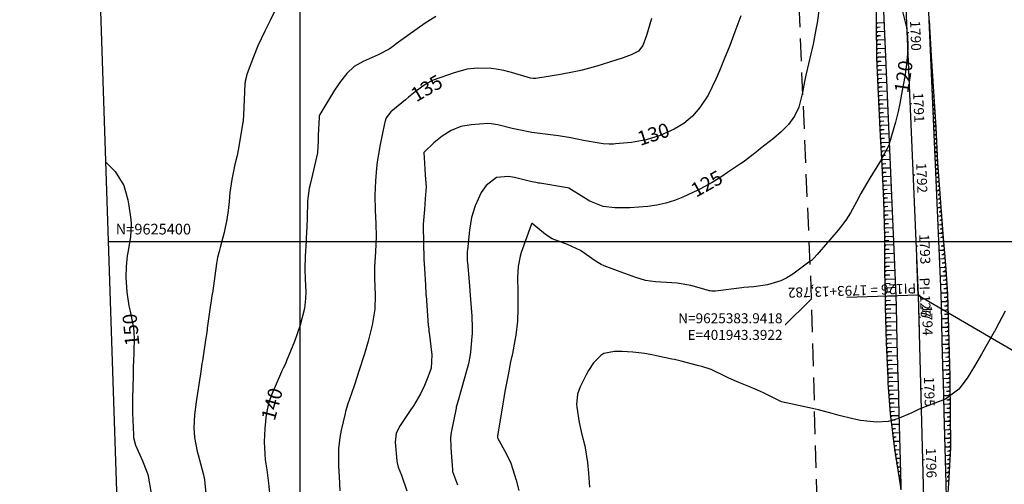
# Model space of a CAD drawing. Units: inches. Extents: x 401000 to 416172, y 9622021 to 9626765.
# Drawn here: x 401721 to 401998, y 9625332 to 9625462 of the extents above; entities that cross this region are included whole.
import ezdxf
from ezdxf.enums import TextEntityAlignment as Align

# ---------------------------------------------------------------- set-up
doc = ezdxf.new("R2010")
doc.units = ezdxf.units.IN
doc.header["$MEASUREMENT"] = 0
doc.linetypes.add('CONTINUO', pattern=[0])
doc.linetypes.add('HIDDEN', pattern=[9.525, 6.35, -3.175])
for name, color, linetype in [('0_MALHA', 7, 'Continuous'), ('0_TEXTO_ELEMENT_NOVO', 2, 'Continuous'), ('Coordenadas_Faixa', 2, 'Continuous'), ('CORTE', 44, 'Continuous'), ('Cotas', 7, 'Continuous'), ('Curvas Mestras', 32, 'Continuous'), ('EIXO_PISTA', 14, 'Continuous'), ('FAIXA DE DOMINIO LADO DIREITO', 240, 'Continuous'), ('FOTOS', 253, 'Continuous'), ('LATERAL _PISTA', 7, 'Continuous'), ('malha-lin', 8, 'Continuous'), ('malha-txt', 2, 'Continuous'), ('TALUDES', 44, 'Continuous'), ('TG', 7, 'CONTINUO')]:
    doc.layers.add(name, color=color, linetype=linetype)
doc.styles.add('L50', font='ROMANS.SHX', dxfattribs={"height": 0.00125})
doc.styles.add('SIMPLEX', font='simplex', dxfattribs={"height": 0.2})
doc.styles.get("Standard").update_dxf_attribs({"font": 'txt.shx', "height": 2.8})
doc.styles.add('Style-STANDARD', font='STANDARD.shx')
doc.dimstyles.get("Standard").update_dxf_attribs({"dimtxt": 0.18, "dimasz": 0.18, "dimexe": 0.18, "dimexo": 0.0625, "dimgap": 0.09, "dimtad": 0, "dimtih": 1, "dimtoh": 1, "dimdec": 4, "dimzin": 0, "dimdsep": 46, "dimtxsty": 'Standard', "dimcen": 0.09, "dimadec": 0, "dimazin": 0, "dimtfac": 1, "dimtdec": 4, "dimtofl": 0, "dimtmove": 0, "dimatfit": 3, "dimfxl": 0, "dimtolj": 1, "dimtzin": 0, "dimarcsym": 0})
picture_1 = doc.add_image_def('image2.jpg', size_in_pixel=(3334, 3334))

msp = doc.modelspace()

# ---------------------------------------------------------------- linework, layer by layer
at = {"layer": '0_MALHA'}
msp.add_lwpolyline([(402171.1, 9625712.48), (402223.01, 9624153.35), (401788.25, 9624138.87), (401736.34, 9625698.01)], close=True, dxfattribs=at)
at = {"layer": 'CORTE', "linetype": 'CONTINUO', "flags": 128}
for points in [[(401962.24, 9625497.38), (401962.02, 9625491.52), (401961.76, 9625481.5), (401961.56, 9625471.48), (401961.58, 9625461.47), (401961.71, 9625451.47), (401962.09, 9625441.47), (401962.6, 9625431.49), (401963.12, 9625421.5), (401963.67, 9625411.51), (401963.88, 9625401.51), (401963.95, 9625392.72), (401963.95, 9625391.51), (401964.07, 9625384.66), (401964.12, 9625381.66), (401964.39, 9625371.67), (401964.8, 9625361.67), (401964.86, 9625360.26), (401965.53, 9625351.69), (401966.67, 9625341.71), (401968.27, 9625331.75), (401968.5, 9625330.35)], [(401976.38, 9625462.3), (401976.41, 9625462.11), (401977.01, 9625452.12), (401977.65, 9625442.14), (401978.28, 9625432.16), (401978.76, 9625422.17), (401979.56, 9625412.2), (401980.31, 9625402.22), (401981.01, 9625393.45), (401981.09, 9625392.24), (401981.54, 9625385.26), (401981.67, 9625382.12), (401981.96, 9625372.13), (401982.23, 9625362.13), (401982.27, 9625360.71), (401982.35, 9625352.13), (401982.41, 9625342.13), (401981.9, 9625332.11), (401981.28, 9625324.21)]]:
    msp.add_lwpolyline(points, dxfattribs=at)
at = {"layer": 'Curvas Mestras', "flags": 128}
for points, elevation in [([(401793.01, 9625465.01), (401791.56, 9625462.05), (401790.1, 9625459.1), (401788.16, 9625454.97), (401786.9, 9625451.83), (401785.16, 9625447.16), (401784.58, 9625445), (401784.53, 9625444.64), (401784.51, 9625444.4), (401784.51, 9625444.28), (401784.13, 9625435.49), (401784.02, 9625434.03), (401783.98, 9625433.79), (401783.95, 9625433.55), (401782.8, 9625426.7), (401782.29, 9625424.17), (401781.69, 9625421.66), (401780.79, 9625417.45), (401780.24, 9625413.75), (401780.05, 9625411.25), (401779.81, 9625408.76), (401779.45, 9625406.25), (401778.65, 9625402.56), (401777.53, 9625398.34), (401777.24, 9625397.23), (401776.86, 9625395.56), (401776.57, 9625393.87), (401775.37, 9625385.52), (401775.34, 9625385.35), (401775.15, 9625384.08), (401774.94, 9625382.7), (401774.87, 9625382.23), (401773.96, 9625375.66), (401773.91, 9625375.33), (401773.62, 9625373.34), (401773.57, 9625373.01), (401772.57, 9625366.56), (401772.45, 9625365.78), (401772.1, 9625363.43), (401771.74, 9625361.08), (401771.16, 9625357.41), (401770.79, 9625355), (401770.34, 9625351.37), (401770.21, 9625347.72), (401770.36, 9625345.01), (401771.11, 9625341.08), (401771.36, 9625340.11), (401772.54, 9625335.91), (401772.88, 9625334.54), (401773.13, 9625333.15), (401773.25, 9625332.22), (401773.96, 9625325.45)], 145), ([(401945.57, 9625465.42), (401944.99, 9625461.38), (401944.66, 9625459.57), (401943.88, 9625455.39), (401943.54, 9625453.84), (401943.36, 9625453.07), (401943.27, 9625452.69), (401941.9, 9625447.08), (401941.44, 9625444.99), (401940.89, 9625441.83), (401939.85, 9625437.78), (401938.7, 9625435.17), (401937, 9625432.88), (401934.93, 9625430.84), (401932.73, 9625428.95), (401929.16, 9625426.11), (401928.47, 9625425.55), (401927.08, 9625424.45), (401924.26, 9625422.31), (401923.53, 9625421.8), (401919.9, 9625419.37), (401918.29, 9625418.32), (401915.56, 9625416.63), (401913.3, 9625415.33), (401912.14, 9625414.73), (401911.55, 9625414.45), (401907.31, 9625412.48), (401904.96, 9625411.51), (401902.54, 9625410.75), (401900.07, 9625410.2), (401897.55, 9625409.86), (401895, 9625409.67), (401892.45, 9625409.52), (401888.29, 9625409.48), (401885.04, 9625409.84), (401881.29, 9625411.33), (401879.53, 9625412.34), (401875.32, 9625415), (401875.03, 9625415.14), (401867.25, 9625416.38), (401866.87, 9625416.44), (401866.12, 9625416.57), (401864.63, 9625416.88), (401860.1, 9625418.01), (401858.42, 9625418.3), (401855.11, 9625418), (401852.22, 9625415.76), (401850.78, 9625413.79), (401849.12, 9625410.06), (401848.06, 9625406.72), (401847.5, 9625403.25), (401846.92, 9625397.73), (401846.88, 9625397.27), (401846.84, 9625396.37), (401846.89, 9625394.55), (401846.92, 9625394.09), (401847.39, 9625388.75), (401847.5, 9625387.5), (401847.73, 9625385), (401847.82, 9625383.75), (401848.16, 9625379.02), (401848.26, 9625375.81), (401848.21, 9625374.2), (401848.15, 9625373.4), (401847.74, 9625368.95), (401847.67, 9625368.29), (401847.18, 9625365.66), (401846.85, 9625364.35), (401846.68, 9625363.71), (401845.37, 9625359), (401844.11, 9625354.71), (401843.78, 9625353.53), (401843.72, 9625353.24), (401842.36, 9625346.37), (401842.17, 9625344.99), (401842.22, 9625342.2), (401842.32, 9625340.81), (401842.73, 9625335.93), (401842.78, 9625335.47), (401844.09, 9625331.71)], 125), ([(401968.9, 9625464.99), (401970.06, 9625460.15), (401970.34, 9625457.69), (401970.45, 9625455), (401970.39, 9625452.62), (401970.03, 9625449.07), (401969.59, 9625446.31), (401968.88, 9625442.39), (401968.18, 9625438.8), (401967.72, 9625436.52), (401967.19, 9625434.26), (401966.98, 9625433.51), (401965.24, 9625427.41), (401965.11, 9625427), (401962.82, 9625422.64), (401962.52, 9625422.16), (401959.82, 9625417.84), (401958.95, 9625416.41), (401957.3, 9625413.5), (401956.09, 9625411.17), (401954.35, 9625408.04), (401953.08, 9625406.03), (401950.91, 9625403.19), (401945.6, 9625397.04), (401944.99, 9625396.35), (401944.06, 9625395.35), (401943.39, 9625394.74), (401943.03, 9625394.46), (401938.15, 9625390.84), (401936.52, 9625389.81), (401934.82, 9625388.94), (401931.13, 9625387.88), (401927.25, 9625387.29), (401924.44, 9625387.08), (401923.88, 9625387.01), (401916.52, 9625386.08), (401916.27, 9625386.06), (401915.51, 9625386.08), (401915, 9625386.16), (401914.75, 9625386.22), (401914.51, 9625386.28), (401909.58, 9625387.67), (401905.77, 9625388.32), (401904.22, 9625388.44), (401899.68, 9625388.7), (401896.86, 9625389.12), (401894.12, 9625389.88), (401890.04, 9625391.41), (401889.05, 9625391.79), (401885.29, 9625393.23), (401884.44, 9625393.6), (401883.05, 9625394.44), (401881.82, 9625395.28), (401878.61, 9625397.48), (401874.98, 9625399.19), (401870.68, 9625400.77), (401868.78, 9625402.03), (401865.04, 9625405.04), (401865, 9625405.04), (401864.92, 9625405), (401864.78, 9625404.72), (401862.02, 9625396.91), (401861.72, 9625395.95), (401861.16, 9625392.98), (401861, 9625389.95), (401861.05, 9625385.97), (401861.09, 9625381.12), (401860.92, 9625377.65), (401860.49, 9625373.7), (401860.24, 9625372.2), (401859.52, 9625368.59), (401859.02, 9625366.2), (401858.31, 9625362.59), (401857.45, 9625357.92), (401857.14, 9625356.17), (401856.84, 9625354.41), (401856.74, 9625353.83), (401855.32, 9625345.44), (401855.31, 9625345.37), (401855.34, 9625345), (401855.37, 9625344.94), (401855.4, 9625344.87), (401857.8, 9625340.52), (401859.09, 9625337.82), (401860.61, 9625333.05), (401861.3, 9625330.1)], 120), ([(401838.08, 9625463.2), (401835.05, 9625461.33), (401832.13, 9625459.29), (401826.97, 9625455.48), (401826.31, 9625455), (401824.98, 9625454.06), (401821.89, 9625452.47), (401817.66, 9625450.58), (401815.19, 9625449.14), (401813.09, 9625447.2), (401811.28, 9625444.92), (401810.46, 9625443.73), (401809.68, 9625442.5), (401805.56, 9625435.64), (401805.37, 9625435.22), (401805.31, 9625434.88), (401805.07, 9625429.9), (401805.01, 9625428.27), (401804.91, 9625425.03), (401804.9, 9625424.92), (401802.86, 9625416.43), (401802.55, 9625414.99), (401802.21, 9625412.81), (401802.08, 9625411.35), (401801.94, 9625406.61), (401801.86, 9625404.19), (401801.71, 9625400.97), (401801.66, 9625400.17), (401801.36, 9625395.92), (401801.31, 9625392.24), (401801.4, 9625389.47), (401801.55, 9625385.94), (401801.5, 9625384.06), (401801.18, 9625381.26), (401799.99, 9625376.57), (401798.4, 9625372), (401796.18, 9625366.48), (401796.08, 9625366.23), (401795.86, 9625365.73), (401795.26, 9625364.5), (401794.89, 9625363.74), (401794.78, 9625363.48), (401792.06, 9625357.19), (401791.24, 9625354.96), (401790.51, 9625351.47), (401790.07, 9625347.5), (401789.92, 9625343.75), (401790.21, 9625338.76), (401790.62, 9625335.93), (401791.12, 9625332.19), (401791.39, 9625329.37)], 140), ([(401898.51, 9625462.67), (401897.16, 9625457.86), (401896.1, 9625455.03), (401894.92, 9625453.5), (401892.83, 9625452.45), (401890.61, 9625451.61), (401886.77, 9625450.33), (401883.19, 9625449.25), (401879.14, 9625448.14), (401877.77, 9625447.8), (401875, 9625447.27), (401874.3, 9625447.15), (401873.61, 9625447.03), (401866.14, 9625445.82), (401865.38, 9625445.79), (401864.63, 9625445.92), (401859.25, 9625447.45), (401858.55, 9625447.64), (401857.13, 9625448.01), (401854.99, 9625448.45), (401853.54, 9625448.58), (401849.74, 9625448.7), (401846.89, 9625448.4), (401843.19, 9625447.38), (401837.32, 9625445.29), (401836.53, 9625444.97), (401835.02, 9625444.13), (401832.24, 9625442.02), (401830.43, 9625440.56), (401829.54, 9625439.82), (401825.48, 9625436.41), (401824.14, 9625434.7), (401823.75, 9625433.5), (401823.68, 9625433.19), (401822.37, 9625426.75), (401822.04, 9625425), (401821.62, 9625422.36), (401821.42, 9625420.59), (401821.13, 9625417.04), (401820.94, 9625412.95), (401821.03, 9625408.87), (401821.24, 9625405), (401821.34, 9625401.39), (401821.1, 9625397.12), (401820.86, 9625392.88), (401820.84, 9625389.7), (401821.07, 9625385), (401820.98, 9625381.07), (401820.22, 9625376.52), (401819.09, 9625372.05), (401818.02, 9625368.52), (401817.58, 9625367.11), (401816.9, 9625365), (401816.45, 9625363.59), (401815.32, 9625360.08), (401814.28, 9625357.03), (401813.39, 9625354.46), (401812.72, 9625352.28), (401812.58, 9625351.73), (401811.49, 9625347.09), (401811.09, 9625344.99), (401810.8, 9625341.78), (401810.8, 9625336.97), (401810.9, 9625334.01), (401811.13, 9625330.07)], 135), ([(401923.6, 9625463.42), (401921.96, 9625458.9), (401920.49, 9625455.02), (401918.93, 9625451.17), (401917.58, 9625447.92), (401916.6, 9625445.58), (401914.49, 9625441.15), (401912.07, 9625437.62), (401910.05, 9625435.21), (401907.63, 9625433.2), (401904.92, 9625431.56), (401900.96, 9625429.8), (401897.02, 9625428.55), (401892.94, 9625427.85), (401888.42, 9625427.4), (401887.85, 9625427.35), (401886.71, 9625427.33), (401885, 9625427.44), (401883.88, 9625427.61), (401879.45, 9625428.4), (401875.89, 9625429.09), (401872.51, 9625429.65), (401868.76, 9625430.14), (401865.01, 9625430.59), (401861.33, 9625431.34), (401859.5, 9625431.77), (401855.45, 9625432.76), (401853.62, 9625433.07), (401852.69, 9625433.11), (401848, 9625432.82), (401845.09, 9625432.31), (401842.36, 9625431.18), (401839.83, 9625429.59), (401837.49, 9625427.71), (401834.77, 9625425.07), (401834.73, 9625424.99), (401834.85, 9625421.98), (401835.08, 9625418.66), (401835.33, 9625415.34), (401835.08, 9625412.03), (401834.85, 9625409.05), (401834.55, 9625404.88), (401834.54, 9625404.42), (401834.54, 9625404.31), (401834.71, 9625395.14), (401834.71, 9625395), (401834.86, 9625392.42), (401835.13, 9625387.8), (401835.28, 9625385.21), (401835.3, 9625385), (401835.31, 9625384.86), (401835.94, 9625376.46), (401835.96, 9625376.22), (401836.06, 9625375.24), (401836.11, 9625374.76), (401836.15, 9625374.51), (401836.98, 9625368.17), (401836.72, 9625364.5), (401835.85, 9625361.96), (401834.9, 9625359.57), (401833.77, 9625357.26), (401832.48, 9625355.03), (401831.8, 9625353.94), (401831.09, 9625352.87), (401828.08, 9625348.41), (401826.93, 9625346.18), (401826.62, 9625343.74), (401827.13, 9625338.46), (401827.22, 9625337.86), (401827.5, 9625336.69), (401828.39, 9625334.43), (401829.94, 9625330.05)], 130), ([(401745.52, 9625422.34), (401748.12, 9625419.7), (401750.52, 9625415.75), (401751.68, 9625411.71), (401751.96, 9625410.04), (401752.51, 9625406.21), (401752.62, 9625405), (401752.37, 9625401.36), (401751.65, 9625396.98), (401751.5, 9625395.99), (401751.16, 9625393), (401751.09, 9625390), (401751.35, 9625385.77), (401751.98, 9625381.98), (401752.13, 9625381.23), (401752.28, 9625380.47), (401753.21, 9625375.76), (401753.37, 9625374.61), (401753.42, 9625372.67), (401753.22, 9625365.93), (401753.2, 9625365.47), (401753.16, 9625364.07), (401753.14, 9625363.14), (401753.13, 9625362.67), (401753.12, 9625362.21), (401752.99, 9625356.02), (401752.97, 9625352.96), (401753, 9625351.94), (401753.24, 9625345.73), (401753.3, 9625345), (401753.85, 9625342.89), (401755.79, 9625338.46), (401757.04, 9625335.41), (401757.25, 9625334.57), (401757.34, 9625334.15), (401758.25, 9625329.27)], 150), ([(401997.74, 9625380.48), (401995.05, 9625375.29), (401994.95, 9625375.1), (401994.75, 9625374.75), (401994.72, 9625374.69), (401994.68, 9625374.63), (401991.1, 9625368.4), (401989.11, 9625365.02), (401987.07, 9625361.66), (401984.76, 9625358.55), (401980.98, 9625355.76), (401976.49, 9625354.06), (401973.62, 9625352.95), (401971.54, 9625351.95), (401967.57, 9625350.23), (401964.94, 9625349.45), (401961.66, 9625349.31), (401957.21, 9625349.8), (401955.01, 9625350.22), (401951.16, 9625351.17), (401949.25, 9625351.7), (401945.43, 9625352.77), (401943.7, 9625353.17), (401942.39, 9625353.44), (401935, 9625355), (401929.95, 9625357.53), (401928.32, 9625358.3), (401925.83, 9625359.35), (401923.09, 9625360.44), (401920.27, 9625361.65), (401919.34, 9625362.09), (401915.26, 9625364.1), (401915, 9625364.23), (401912.95, 9625364.86), (401911.44, 9625365.26), (401906.92, 9625366.44), (401906.15, 9625366.62), (401905, 9625366.86), (401904.23, 9625367.02), (401899.91, 9625367.94), (401899.1, 9625368.1), (401896.64, 9625368.57), (401893.34, 9625368.98), (401890.33, 9625369.17), (401888.2, 9625369.16), (401885.18, 9625368.56), (401884.33, 9625368.02), (401882.33, 9625365.95), (401880.84, 9625363.77), (401880.21, 9625362.6), (401878.58, 9625359.27), (401877.81, 9625357.19), (401877.5, 9625354.26), (401877.57, 9625353.52), (401878.22, 9625349.19), (401879.03, 9625345.83), (401879.81, 9625342.68), (401880.61, 9625337.99), (401880.88, 9625335), (401881.13, 9625331.06)], 115)]:
    msp.add_lwpolyline(points, dxfattribs=dict(at, elevation=elevation))
at = {"layer": 'EIXO_PISTA', "linetype": 'CONTINUO', "flags": 128}
for points in [[(401959.64, 9625705.44), (401973.38, 9625384.98)], [(401973.38, 9625384.98), (401995.03, 9624559.61)]]:
    msp.add_lwpolyline(points, dxfattribs=at)
at = {"layer": 'LATERAL _PISTA', "color": 2, "linetype": 'CONTINUO', "flags": 128}
for points in [[(401965.94, 9625705.65), (401976.38, 9625462.3)], [(401962.24, 9625497.38), (401967.07, 9625384.76), (401967.15, 9625381.74), (401967.41, 9625371.75), (401967.67, 9625361.75), (401967.71, 9625360.33), (401967.93, 9625351.75), (401968.2, 9625341.75), (401968.46, 9625331.76), (401968.5, 9625330.35)], [(401976.38, 9625462.3), (401979.68, 9625385.2), (401979.76, 9625382.07), (401980.03, 9625372.08), (401980.29, 9625362.08), (401980.33, 9625360.66), (401980.55, 9625352.08), (401980.81, 9625342.09), (401981.08, 9625332.09), (401981.28, 9625324.21)]]:
    msp.add_lwpolyline(points, dxfattribs=at)
at = {"layer": 'malha-lin'}
for p, q in [((401800, 9624139.26), (401800, 9625700.13)), ((401746.26, 9625400), (402181.5, 9625400))]:
    msp.add_line(p, q, dxfattribs=at)
at = {"layer": 'TALUDES'}
for p, q in [((401961.58, 9625461.51), (401961.98, 9625461.33)), ((401961.59, 9625461.11), (401961.98, 9625461.33)), ((401963.78, 9625461.41), (401961.98, 9625461.33)), ((401961.6, 9625460.31), (401962, 9625460.13)), ((401961.6, 9625459.91), (401962, 9625460.13)), ((401961.61, 9625459.11), (401962.01, 9625458.93)), ((401961.62, 9625458.71), (401962.01, 9625458.93)), ((401962.72, 9625460.16), (401962, 9625460.13)), ((401963.89, 9625459.01), (401962.01, 9625458.93)), ((401976.43, 9625461.1), (401976.47, 9625461.1)), ((401976.48, 9625459.9), (401976.54, 9625459.91)), ((401976.53, 9625458.7), (401976.61, 9625458.71)), ((401961.63, 9625457.91), (401962.03, 9625457.73)), ((401961.63, 9625457.51), (401962.03, 9625457.73)), ((401961.64, 9625456.71), (401962.04, 9625456.53)), ((401961.65, 9625456.31), (401962.04, 9625456.53)), ((401962.78, 9625457.77), (401962.03, 9625457.73)), ((401963.99, 9625456.62), (401962.04, 9625456.53)), ((401976.58, 9625457.51), (401976.69, 9625457.51)), ((401976.63, 9625456.31), (401976.76, 9625456.31)), ((401961.66, 9625455.51), (401962.06, 9625455.33)), ((401961.66, 9625455.11), (401962.06, 9625455.33)), ((401961.67, 9625454.31), (401962.07, 9625454.13)), ((401961.68, 9625453.91), (401962.07, 9625454.13)), ((401961.69, 9625453.11), (401962.09, 9625452.93)), ((401962.85, 9625455.37), (401962.06, 9625455.33)), ((401964.09, 9625454.22), (401962.07, 9625454.13)), ((401976.68, 9625455.11), (401976.83, 9625455.11)), ((401976.74, 9625453.91), (401976.9, 9625453.92)), ((401961.69, 9625452.71), (401962.09, 9625452.93)), ((401961.7, 9625451.91), (401962.1, 9625451.73)), ((401961.71, 9625451.51), (401962.1, 9625451.73)), ((401961.74, 9625450.71), (401962.14, 9625450.53)), ((401961.75, 9625450.31), (401962.14, 9625450.53)), ((401962.92, 9625452.97), (401962.09, 9625452.93)), ((401964.19, 9625451.82), (401962.1, 9625451.73)), ((401962.99, 9625450.57), (401962.14, 9625450.53)), ((401976.79, 9625452.71), (401976.98, 9625452.72)), ((401976.84, 9625451.51), (401977.05, 9625451.52)), ((401976.89, 9625450.31), (401977.13, 9625450.32)), ((401961.78, 9625449.51), (401962.19, 9625449.33)), ((401961.8, 9625449.11), (401962.19, 9625449.33)), ((401961.83, 9625448.32), (401962.24, 9625448.13)), ((401961.84, 9625447.92), (401962.24, 9625448.13)), ((401964.3, 9625449.42), (401962.19, 9625449.33)), ((401963.09, 9625448.17), (401962.24, 9625448.13)), ((401976.94, 9625449.11), (401977.2, 9625449.12)), ((401976.99, 9625447.91), (401977.28, 9625447.93)), ((401961.88, 9625447.12), (401962.28, 9625446.93)), ((401961.89, 9625446.72), (401962.28, 9625446.93)), ((401961.92, 9625445.92), (401962.33, 9625445.73)), ((401961.94, 9625445.52), (401962.33, 9625445.73)), ((401961.97, 9625444.72), (401962.38, 9625444.54)), ((401964.4, 9625447.02), (401962.28, 9625446.93)), ((401963.19, 9625445.77), (401962.33, 9625445.73)), ((401977.04, 9625446.72), (401977.36, 9625446.73)), ((401977.1, 9625445.52), (401977.43, 9625445.53)), ((401961.98, 9625444.32), (401962.38, 9625444.54)), ((401962.01, 9625443.52), (401962.42, 9625443.34)), ((401962.03, 9625443.12), (401962.42, 9625443.34)), ((401962.06, 9625442.32), (401962.47, 9625442.14)), ((401962.08, 9625441.92), (401962.47, 9625442.14)), ((401964.5, 9625444.63), (401962.38, 9625444.54)), ((401963.29, 9625443.37), (401962.42, 9625443.34)), ((401964.61, 9625442.23), (401962.47, 9625442.14)), ((401977.15, 9625444.32), (401977.51, 9625444.33)), ((401977.2, 9625443.12), (401977.58, 9625443.14)), ((401977.65, 9625442.14), (401977.26, 9625441.92)), ((401962.11, 9625441.12), (401962.52, 9625440.94)), ((401962.13, 9625440.72), (401962.52, 9625440.94)), ((401962.17, 9625439.92), (401962.58, 9625439.74)), ((401962.19, 9625439.52), (401962.58, 9625439.74)), ((401963.39, 9625440.98), (401962.52, 9625440.94)), ((401964.71, 9625439.83), (401962.58, 9625439.74)), ((401977.25, 9625441.92), (401977.26, 9625441.92)), ((401977.67, 9625441.74), (401977.26, 9625441.92)), ((401977.3, 9625440.72), (401977.34, 9625440.72)), ((401977.72, 9625440.94), (401977.34, 9625440.72)), ((401977.75, 9625440.54), (401977.34, 9625440.72)), ((401977.35, 9625439.52), (401977.41, 9625439.52)), ((401977.8, 9625439.74), (401977.41, 9625439.52)), ((401977.82, 9625439.34), (401977.41, 9625439.52)), ((401962.23, 9625438.73), (401962.64, 9625438.54)), ((401962.25, 9625438.33), (401962.64, 9625438.54)), ((401962.29, 9625437.53), (401962.7, 9625437.34)), ((401962.31, 9625437.13), (401962.7, 9625437.34)), ((401963.5, 9625438.58), (401962.64, 9625438.54)), ((401964.81, 9625437.43), (401962.7, 9625437.34)), ((401977.4, 9625438.32), (401977.49, 9625438.33)), ((401977.46, 9625437.12), (401977.56, 9625437.13)), ((401977.88, 9625438.54), (401977.49, 9625438.33)), ((401977.9, 9625438.14), (401977.49, 9625438.33)), ((401977.95, 9625437.34), (401977.56, 9625437.13)), ((401977.98, 9625436.94), (401977.56, 9625437.13)), ((401962.35, 9625436.33), (401962.76, 9625436.14)), ((401962.37, 9625435.93), (401962.76, 9625436.14)), ((401962.42, 9625435.13), (401962.83, 9625434.95)), ((401962.44, 9625434.73), (401962.83, 9625434.95)), ((401962.48, 9625433.93), (401962.89, 9625433.75)), ((401962.5, 9625433.53), (401962.89, 9625433.75)), ((401963.61, 9625436.18), (401962.76, 9625436.14)), ((401964.91, 9625435.04), (401962.83, 9625434.95)), ((401963.73, 9625433.78), (401962.89, 9625433.75)), ((401977.51, 9625435.93), (401977.64, 9625435.93)), ((401977.56, 9625434.73), (401977.72, 9625434.73)), ((401978.03, 9625436.15), (401977.64, 9625435.93)), ((401978.05, 9625435.75), (401977.64, 9625435.93)), ((401978.1, 9625434.95), (401977.72, 9625434.73)), ((401978.13, 9625434.55), (401977.72, 9625434.73)), ((401978.18, 9625433.75), (401977.79, 9625433.54)), ((401962.54, 9625432.73), (401962.95, 9625432.55)), ((401962.56, 9625432.33), (401962.95, 9625432.55)), ((401962.6, 9625431.53), (401963.01, 9625431.35)), ((401962.62, 9625431.13), (401963.01, 9625431.35)), ((401965.02, 9625432.64), (401962.95, 9625432.55)), ((401963.84, 9625431.39), (401963.01, 9625431.35)), ((401977.61, 9625433.53), (401977.79, 9625433.54)), ((401977.66, 9625432.33), (401977.87, 9625432.34)), ((401977.71, 9625431.13), (401977.93, 9625431.14)), ((401978.2, 9625433.35), (401977.79, 9625433.54)), ((401978.25, 9625432.55), (401977.87, 9625432.34)), ((401978.28, 9625432.15), (401977.87, 9625432.34)), ((401978.32, 9625431.36), (401977.93, 9625431.14)), ((401978.34, 9625430.96), (401977.93, 9625431.14)), ((401962.66, 9625430.34), (401963.07, 9625430.15)), ((401962.68, 9625429.94), (401963.07, 9625430.15)), ((401962.72, 9625429.14), (401963.13, 9625428.95)), ((401962.74, 9625428.74), (401963.13, 9625428.95)), ((401965.12, 9625430.24), (401963.07, 9625430.15)), ((401963.95, 9625428.99), (401963.13, 9625428.95)), ((401977.76, 9625429.93), (401977.99, 9625429.94)), ((401977.82, 9625428.73), (401978.04, 9625428.74)), ((401978.38, 9625430.16), (401977.99, 9625429.94)), ((401978.39, 9625429.76), (401977.99, 9625429.94)), ((401978.43, 9625428.96), (401978.04, 9625428.74)), ((401978.45, 9625428.56), (401978.04, 9625428.74)), ((401962.79, 9625427.94), (401963.2, 9625427.76)), ((401962.81, 9625427.54), (401963.2, 9625427.76)), ((401962.85, 9625426.74), (401963.26, 9625426.56)), ((401962.87, 9625426.34), (401963.26, 9625426.56)), ((401962.91, 9625425.54), (401963.32, 9625425.36)), ((401965.22, 9625427.84), (401963.2, 9625427.76)), ((401964.07, 9625426.59), (401963.26, 9625426.56)), ((401965.32, 9625425.44), (401963.32, 9625425.36)), ((401977.87, 9625427.53), (401978.1, 9625427.54)), ((401977.92, 9625426.33), (401978.16, 9625426.34)), ((401978.49, 9625427.76), (401978.1, 9625427.54)), ((401978.51, 9625427.36), (401978.1, 9625427.54)), ((401978.55, 9625426.56), (401978.16, 9625426.34)), ((401978.57, 9625426.16), (401978.16, 9625426.34)), ((401962.93, 9625425.14), (401963.32, 9625425.36)), ((401962.97, 9625424.34), (401963.38, 9625424.16)), ((401962.99, 9625423.94), (401963.38, 9625424.16)), ((401963.04, 9625423.15), (401963.45, 9625422.96)), ((401963.06, 9625422.75), (401963.45, 9625422.96)), ((401964.18, 9625424.19), (401963.38, 9625424.16)), ((401965.43, 9625423.05), (401963.45, 9625422.96)), ((401977.97, 9625425.14), (401978.21, 9625425.15)), ((401978.02, 9625423.94), (401978.27, 9625423.95)), ((401978.07, 9625422.74), (401978.33, 9625422.75)), ((401978.6, 9625425.36), (401978.21, 9625425.15)), ((401978.62, 9625424.96), (401978.21, 9625425.15)), ((401978.66, 9625424.16), (401978.27, 9625423.95)), ((401978.68, 9625423.76), (401978.27, 9625423.95)), ((401978.72, 9625422.97), (401978.33, 9625422.75)), ((401978.74, 9625422.57), (401978.33, 9625422.75)), ((401963.1, 9625421.95), (401963.51, 9625421.76)), ((401963.12, 9625421.55), (401963.51, 9625421.76)), ((401963.16, 9625420.75), (401963.57, 9625420.57)), ((401963.18, 9625420.35), (401963.57, 9625420.57)), ((401964.29, 9625421.8), (401963.51, 9625421.76)), ((401965.53, 9625420.65), (401963.57, 9625420.57)), ((401978.12, 9625421.54), (401978.41, 9625421.55)), ((401978.17, 9625420.34), (401978.5, 9625420.35)), ((401978.79, 9625421.76), (401978.41, 9625421.55)), ((401978.82, 9625421.36), (401978.41, 9625421.55)), ((401978.89, 9625420.57), (401978.5, 9625420.35)), ((401978.92, 9625420.17), (401978.5, 9625420.35)), ((401963.23, 9625419.55), (401963.64, 9625419.37)), ((401963.25, 9625419.15), (401963.64, 9625419.37)), ((401963.29, 9625418.35), (401963.7, 9625418.17)), ((401963.32, 9625417.95), (401963.7, 9625418.17)), ((401963.36, 9625417.15), (401963.77, 9625416.97)), ((401964.41, 9625419.4), (401963.64, 9625419.37)), ((401965.63, 9625418.25), (401963.7, 9625418.17)), ((401978.23, 9625419.14), (401978.6, 9625419.16)), ((401978.98, 9625419.37), (401978.6, 9625419.16)), ((401979.01, 9625418.97), (401978.6, 9625419.16)), ((401979.08, 9625418.17), (401978.69, 9625417.96)), ((401978.69, 9625417.96), (401978.69, 9625417.96)), ((401979.11, 9625417.77), (401978.69, 9625417.96)), ((401963.38, 9625416.75), (401963.77, 9625416.97)), ((401963.43, 9625415.96), (401963.84, 9625415.77)), ((401963.45, 9625415.56), (401963.84, 9625415.77)), ((401963.49, 9625414.76), (401963.9, 9625414.57)), ((401963.51, 9625414.36), (401963.9, 9625414.57)), ((401964.53, 9625417), (401963.77, 9625416.97)), ((401965.74, 9625415.85), (401963.84, 9625415.77)), ((401964.64, 9625414.61), (401963.9, 9625414.57)), ((401978.33, 9625416.74), (401978.79, 9625416.76)), ((401978.43, 9625414.35), (401978.98, 9625414.37)), ((401979.17, 9625416.98), (401978.79, 9625416.76)), ((401979.2, 9625416.58), (401978.79, 9625416.76)), ((401978.83, 9625415.56), (401978.88, 9625415.57)), ((401979.27, 9625415.78), (401978.88, 9625415.57)), ((401979.3, 9625415.38), (401978.88, 9625415.57)), ((401979.36, 9625414.58), (401978.98, 9625414.37)), ((401979.4, 9625414.18), (401978.98, 9625414.37)), ((401963.56, 9625413.56), (401963.97, 9625413.38)), ((401963.58, 9625413.16), (401963.97, 9625413.38)), ((401963.62, 9625412.36), (401964.03, 9625412.18)), ((401963.64, 9625411.96), (401964.03, 9625412.18)), ((401965.84, 9625413.46), (401963.97, 9625413.38)), ((401964.76, 9625412.21), (401964.03, 9625412.18)), ((401978.53, 9625411.95), (401979.17, 9625411.97)), ((401978.98, 9625413.17), (401979.08, 9625413.17)), ((401979.46, 9625413.38), (401979.08, 9625413.17)), ((401979.49, 9625412.99), (401979.08, 9625413.17)), ((401979.56, 9625412.19), (401979.17, 9625411.97)), ((401979.59, 9625411.79), (401979.17, 9625411.97)), ((401963.68, 9625411.16), (401964.08, 9625410.98)), ((401963.68, 9625410.76), (401964.08, 9625410.98)), ((401963.7, 9625409.96), (401964.1, 9625409.78)), ((401963.71, 9625409.56), (401964.1, 9625409.78)), ((401965.94, 9625411.06), (401964.08, 9625410.98)), ((401964.85, 9625409.81), (401964.1, 9625409.78)), ((401978.64, 9625409.55), (401979.35, 9625409.58)), ((401979.12, 9625410.77), (401979.26, 9625410.78)), ((401979.65, 9625410.99), (401979.26, 9625410.78)), ((401979.68, 9625410.59), (401979.26, 9625410.78)), ((401979.74, 9625409.79), (401979.35, 9625409.58)), ((401979.77, 9625409.39), (401979.35, 9625409.58)), ((401963.73, 9625408.76), (401964.13, 9625408.58)), ((401963.73, 9625408.36), (401964.13, 9625408.58)), ((401963.75, 9625407.56), (401964.16, 9625407.38)), ((401963.76, 9625407.16), (401964.16, 9625407.38)), ((401963.78, 9625406.36), (401964.18, 9625406.18)), ((401963.79, 9625405.96), (401964.18, 9625406.18)), ((401966.04, 9625408.66), (401964.13, 9625408.58)), ((401964.93, 9625407.41), (401964.16, 9625407.38)), ((401966.15, 9625406.26), (401964.18, 9625406.18)), ((401978.74, 9625407.15), (401979.53, 9625407.19)), ((401979.27, 9625408.38), (401979.44, 9625408.38)), ((401979.83, 9625408.6), (401979.44, 9625408.38)), ((401979.86, 9625408.2), (401979.44, 9625408.38)), ((401979.92, 9625407.4), (401979.53, 9625407.19)), ((401979.95, 9625407), (401979.53, 9625407.19)), ((401980.01, 9625406.2), (401979.62, 9625405.99)), ((401963.8, 9625405.16), (401964.21, 9625404.98)), ((401963.81, 9625404.76), (401964.21, 9625404.98)), ((401963.83, 9625403.96), (401964.23, 9625403.78)), ((401963.84, 9625403.56), (401964.23, 9625403.78)), ((401965, 9625405.01), (401964.21, 9625404.98)), ((401966.25, 9625403.86), (401964.23, 9625403.78)), ((401978.84, 9625404.75), (401979.71, 9625404.79)), ((401979.41, 9625405.98), (401979.62, 9625405.99)), ((401979.55, 9625403.58), (401979.8, 9625403.59)), ((401980.04, 9625405.8), (401979.62, 9625405.99)), ((401980.1, 9625405), (401979.71, 9625404.79)), ((401980.13, 9625404.61), (401979.71, 9625404.79)), ((401980.19, 9625403.81), (401979.8, 9625403.59)), ((401980.22, 9625403.41), (401979.8, 9625403.59)), ((401963.85, 9625402.76), (401964.26, 9625402.58)), ((401963.86, 9625402.36), (401964.26, 9625402.58)), ((401963.88, 9625401.56), (401964.28, 9625401.38)), ((401963.88, 9625401.16), (401964.28, 9625401.38)), ((401965.08, 9625402.61), (401964.26, 9625402.58)), ((401966.35, 9625401.47), (401964.28, 9625401.38)), ((401978.95, 9625402.36), (401979.89, 9625402.4)), ((401979.69, 9625401.19), (401979.99, 9625401.2)), ((401980.28, 9625402.61), (401979.89, 9625402.4)), ((401980.31, 9625402.21), (401979.89, 9625402.4)), ((401980.37, 9625401.41), (401979.99, 9625401.2)), ((401980.4, 9625401.01), (401979.99, 9625401.2)), ((401963.89, 9625400.36), (401964.29, 9625400.18)), ((401963.89, 9625399.96), (401964.29, 9625400.18)), ((401963.9, 9625399.16), (401964.3, 9625398.98)), ((401963.9, 9625398.76), (401964.3, 9625398.98)), ((401963.91, 9625397.96), (401964.31, 9625397.78)), ((401963.91, 9625397.55), (401964.31, 9625397.78)), ((401965.15, 9625400.21), (401964.29, 9625400.18)), ((401966.46, 9625399.07), (401964.3, 9625398.98)), ((401965.21, 9625397.81), (401964.31, 9625397.78)), ((401979.05, 9625399.96), (401980.08, 9625400)), ((401979.84, 9625398.79), (401980.18, 9625398.81)), ((401980.47, 9625400.22), (401980.08, 9625400)), ((401980.5, 9625399.82), (401980.08, 9625400)), ((401980.56, 9625399.02), (401980.18, 9625398.81)), ((401980.59, 9625398.62), (401980.18, 9625398.81)), ((401980.66, 9625397.82), (401980.27, 9625397.61)), ((401963.92, 9625396.75), (401964.32, 9625396.57)), ((401963.92, 9625396.35), (401964.32, 9625396.57)), ((401963.93, 9625395.55), (401964.33, 9625395.37)), ((401963.93, 9625395.15), (401964.33, 9625395.37)), ((401966.56, 9625396.67), (401964.32, 9625396.57)), ((401965.27, 9625395.41), (401964.33, 9625395.37)), ((401979.15, 9625397.56), (401980.27, 9625397.61)), ((401979.25, 9625395.16), (401980.47, 9625395.21)), ((401979.99, 9625396.4), (401980.37, 9625396.41)), ((401980.69, 9625397.42), (401980.27, 9625397.61)), ((401980.75, 9625396.62), (401980.37, 9625396.41)), ((401980.79, 9625396.23), (401980.37, 9625396.41)), ((401980.85, 9625395.43), (401980.47, 9625395.21)), ((401980.88, 9625395.03), (401980.47, 9625395.21)), ((401963.93, 9625394.35), (401964.34, 9625394.17)), ((401963.94, 9625393.95), (401964.34, 9625394.17)), ((401963.94, 9625393.15), (401964.35, 9625392.97)), ((401963.95, 9625392.75), (401964.35, 9625392.97)), ((401966.66, 9625394.27), (401964.34, 9625394.17)), ((401965.33, 9625393.01), (401964.35, 9625392.97)), ((401979.36, 9625392.77), (401980.65, 9625392.82)), ((401980.13, 9625394), (401980.56, 9625394.02)), ((401980.95, 9625394.23), (401980.56, 9625394.02)), ((401980.98, 9625393.83), (401980.56, 9625394.02)), ((401981.04, 9625393.03), (401980.65, 9625392.82)), ((401981.06, 9625392.64), (401980.65, 9625392.82)), ((401963.95, 9625391.95), (401964.35, 9625391.77)), ((401963.95, 9625391.55), (401964.35, 9625391.77)), ((401963.96, 9625390.75), (401964.36, 9625390.57)), ((401963.97, 9625390.35), (401964.36, 9625390.57)), ((401963.98, 9625389.55), (401964.39, 9625389.37)), ((401966.76, 9625391.88), (401964.35, 9625391.77)), ((401965.39, 9625390.62), (401964.36, 9625390.57)), ((401966.87, 9625389.48), (401964.39, 9625389.37)), ((401979.46, 9625390.37), (401980.81, 9625390.43)), ((401980.27, 9625391.6), (401980.73, 9625391.62)), ((401981.12, 9625391.84), (401980.73, 9625391.62)), ((401981.14, 9625391.44), (401980.73, 9625391.62)), ((401981.19, 9625390.64), (401980.81, 9625390.43)), ((401981.22, 9625390.24), (401980.81, 9625390.43)), ((401963.99, 9625389.15), (401964.39, 9625389.37)), ((401964, 9625388.35), (401964.41, 9625388.17)), ((401964.01, 9625387.95), (401964.41, 9625388.17)), ((401964.02, 9625387.15), (401964.43, 9625386.97)), ((401964.03, 9625386.75), (401964.43, 9625386.97)), ((401965.46, 9625388.22), (401964.41, 9625388.17)), ((401966.97, 9625387.08), (401964.43, 9625386.97)), ((401979.56, 9625387.97), (401980.96, 9625388.03)), ((401980.4, 9625389.21), (401980.88, 9625389.23)), ((401980.53, 9625386.81), (401981.04, 9625386.83)), ((401981.27, 9625389.44), (401980.88, 9625389.23)), ((401981.3, 9625389.04), (401980.88, 9625389.23)), ((401981.35, 9625388.24), (401980.96, 9625388.03)), ((401981.37, 9625387.84), (401980.96, 9625388.03)), ((401981.42, 9625387.05), (401981.04, 9625386.83)), ((401981.45, 9625386.65), (401981.04, 9625386.83)), ((401964.04, 9625385.95), (401964.45, 9625385.77)), ((401964.05, 9625385.55), (401964.45, 9625385.77)), ((401964.06, 9625384.8), (401964.47, 9625384.61)), ((401964.07, 9625384.4), (401964.47, 9625384.61)), ((401965.53, 9625385.82), (401964.45, 9625385.77)), ((401967.07, 9625384.68), (401964.47, 9625384.61)), ((401979.67, 9625385.57), (401981.11, 9625385.63)), ((401980.64, 9625384.4), (401981.17, 9625384.41)), ((401981.5, 9625385.85), (401981.11, 9625385.63)), ((401981.53, 9625385.45), (401981.11, 9625385.63)), ((401981.56, 9625384.62), (401981.17, 9625384.41)), ((401981.58, 9625384.22), (401981.17, 9625384.41)), ((401964.09, 9625383.6), (401964.49, 9625383.41)), ((401964.09, 9625383.2), (401964.49, 9625383.41)), ((401964.11, 9625382.4), (401964.51, 9625382.21)), ((401964.11, 9625382), (401964.51, 9625382.21)), ((401964.13, 9625381.2), (401964.54, 9625381.01)), ((401965.6, 9625383.44), (401964.49, 9625383.41)), ((401967.13, 9625382.28), (401964.51, 9625382.21)), ((401979.73, 9625383.17), (401981.22, 9625383.21)), ((401980.72, 9625382), (401981.27, 9625382.01)), ((401981.61, 9625383.42), (401981.22, 9625383.21)), ((401981.63, 9625383.02), (401981.22, 9625383.21)), ((401981.66, 9625382.22), (401981.27, 9625382.01)), ((401981.67, 9625381.82), (401981.27, 9625382.01)), ((401964.14, 9625380.8), (401964.54, 9625381.01)), ((401964.17, 9625380), (401964.57, 9625379.81)), ((401964.18, 9625379.6), (401964.57, 9625379.81)), ((401964.2, 9625378.8), (401964.6, 9625378.62)), ((401964.21, 9625378.4), (401964.6, 9625378.62)), ((401965.65, 9625381.04), (401964.54, 9625381.01)), ((401967.2, 9625379.88), (401964.57, 9625379.81)), ((401965.72, 9625378.64), (401964.6, 9625378.62)), ((401979.8, 9625380.77), (401981.3, 9625380.81)), ((401980.78, 9625379.6), (401981.34, 9625379.61)), ((401981.7, 9625381.02), (401981.3, 9625380.81)), ((401981.71, 9625380.62), (401981.3, 9625380.81)), ((401981.73, 9625379.82), (401981.34, 9625379.61)), ((401981.75, 9625379.42), (401981.34, 9625379.61)), ((401981.77, 9625378.62), (401981.38, 9625378.41)), ((401964.23, 9625377.61), (401964.64, 9625377.42)), ((401964.24, 9625377.21), (401964.64, 9625377.42)), ((401964.26, 9625376.41), (401964.67, 9625376.22)), ((401964.28, 9625376.01), (401964.67, 9625376.22)), ((401967.26, 9625377.48), (401964.64, 9625377.42)), ((401965.78, 9625376.25), (401964.67, 9625376.22)), ((401979.86, 9625378.37), (401981.38, 9625378.41)), ((401979.92, 9625375.98), (401981.45, 9625376.02)), ((401980.85, 9625377.2), (401981.41, 9625377.21)), ((401981.78, 9625378.22), (401981.38, 9625378.41)), ((401981.8, 9625377.42), (401981.41, 9625377.21)), ((401981.82, 9625377.02), (401981.41, 9625377.21)), ((401981.84, 9625376.23), (401981.45, 9625376.02)), ((401981.85, 9625375.83), (401981.45, 9625376.02)), ((401964.3, 9625375.21), (401964.7, 9625375.02)), ((401964.31, 9625374.81), (401964.7, 9625375.02)), ((401964.33, 9625374.01), (401964.74, 9625373.82)), ((401964.34, 9625373.61), (401964.74, 9625373.82)), ((401967.32, 9625375.09), (401964.7, 9625375.02)), ((401965.84, 9625373.85), (401964.74, 9625373.82)), ((401979.99, 9625373.58), (401981.52, 9625373.62)), ((401980.92, 9625374.8), (401981.48, 9625374.82)), ((401981.88, 9625375.03), (401981.48, 9625374.82)), ((401981.89, 9625374.63), (401981.48, 9625374.82)), ((401981.91, 9625373.83), (401981.52, 9625373.62)), ((401981.92, 9625373.43), (401981.52, 9625373.62)), ((401964.36, 9625372.81), (401964.77, 9625372.62)), ((401964.37, 9625372.41), (401964.77, 9625372.62)), ((401964.4, 9625371.61), (401964.8, 9625371.42)), ((401964.41, 9625371.21), (401964.8, 9625371.42)), ((401964.44, 9625370.41), (401964.85, 9625370.22)), ((401964.46, 9625370.01), (401964.85, 9625370.22)), ((401967.39, 9625372.69), (401964.77, 9625372.62)), ((401965.91, 9625371.45), (401964.8, 9625371.42)), ((401967.45, 9625370.29), (401964.85, 9625370.22)), ((401980.05, 9625371.18), (401981.59, 9625371.22)), ((401980.99, 9625372.4), (401981.55, 9625372.42)), ((401981.95, 9625372.63), (401981.55, 9625372.42)), ((401981.96, 9625372.23), (401981.55, 9625372.42)), ((401981.98, 9625371.43), (401981.59, 9625371.22)), ((401981.99, 9625371.03), (401981.59, 9625371.22)), ((401982.01, 9625370.23), (401981.62, 9625370.02)), ((401964.49, 9625369.21), (401964.9, 9625369.02)), ((401964.51, 9625368.81), (401964.9, 9625369.02)), ((401964.54, 9625368.01), (401964.95, 9625367.82)), ((401964.56, 9625367.61), (401964.95, 9625367.82)), ((401965.99, 9625369.05), (401964.9, 9625369.02)), ((401967.51, 9625367.89), (401964.95, 9625367.82)), ((401980.11, 9625368.78), (401981.65, 9625368.82)), ((401981.05, 9625370), (401981.62, 9625370.02)), ((401981.11, 9625367.6), (401981.68, 9625367.62)), ((401982.02, 9625369.83), (401981.62, 9625370.02)), ((401982.05, 9625369.03), (401981.65, 9625368.82)), ((401982.06, 9625368.63), (401981.65, 9625368.82)), ((401982.08, 9625367.83), (401981.68, 9625367.62)), ((401982.09, 9625367.43), (401981.68, 9625367.62)), ((401964.59, 9625366.81), (401965, 9625366.62)), ((401964.61, 9625366.41), (401965, 9625366.62)), ((401964.64, 9625365.61), (401965.05, 9625365.42)), ((401964.65, 9625365.21), (401965.05, 9625365.42)), ((401966.07, 9625366.65), (401965, 9625366.62)), ((401967.57, 9625365.49), (401965.05, 9625365.42)), ((401980.18, 9625366.38), (401981.72, 9625366.42)), ((401981.18, 9625365.2), (401981.75, 9625365.22)), ((401982.11, 9625366.63), (401981.72, 9625366.42)), ((401982.12, 9625366.23), (401981.72, 9625366.42)), ((401982.14, 9625365.43), (401981.75, 9625365.22)), ((401982.15, 9625365.03), (401981.75, 9625365.22)), ((401964.69, 9625364.41), (401965.1, 9625364.22)), ((401964.7, 9625364.01), (401965.1, 9625364.22)), ((401964.74, 9625363.21), (401965.14, 9625363.02)), ((401964.75, 9625362.82), (401965.14, 9625363.02)), ((401964.78, 9625362.02), (401965.19, 9625361.82)), ((401966.15, 9625364.25), (401965.1, 9625364.22)), ((401967.64, 9625363.09), (401965.14, 9625363.02)), ((401980.24, 9625363.98), (401981.78, 9625364.02)), ((401981.24, 9625362.81), (401981.81, 9625362.82)), ((401982.18, 9625364.23), (401981.78, 9625364.02)), ((401982.19, 9625363.83), (401981.78, 9625364.02)), ((401982.21, 9625363.03), (401981.81, 9625362.82)), ((401982.22, 9625362.63), (401981.81, 9625362.82)), ((401964.8, 9625361.62), (401965.19, 9625361.82)), ((401964.84, 9625360.82), (401965.25, 9625360.63)), ((401964.85, 9625360.42), (401965.25, 9625360.63)), ((401964.91, 9625359.62), (401965.33, 9625359.43)), ((401964.94, 9625359.22), (401965.33, 9625359.43)), ((401966.23, 9625361.85), (401965.19, 9625361.82)), ((401967.7, 9625360.69), (401965.25, 9625360.63)), ((401966.33, 9625359.45), (401965.33, 9625359.43)), ((401980.3, 9625361.58), (401981.84, 9625361.62)), ((401980.36, 9625359.18), (401981.88, 9625359.22)), ((401981.3, 9625360.41), (401981.87, 9625360.42)), ((401982.24, 9625361.83), (401981.84, 9625361.62)), ((401982.25, 9625361.43), (401981.84, 9625361.62)), ((401982.27, 9625360.63), (401981.87, 9625360.42)), ((401982.27, 9625360.23), (401981.87, 9625360.42)), ((401982.28, 9625359.43), (401981.88, 9625359.22)), ((401982.28, 9625359.03), (401981.88, 9625359.22)), ((401965, 9625358.42), (401965.42, 9625358.23)), ((401965.04, 9625358.02), (401965.42, 9625358.23)), ((401965.1, 9625357.23), (401965.51, 9625357.03)), ((401965.13, 9625356.83), (401965.51, 9625357.03)), ((401967.76, 9625358.29), (401965.42, 9625358.23)), ((401966.45, 9625357.06), (401965.51, 9625357.03)), ((401980.43, 9625356.78), (401981.9, 9625356.82)), ((401981.34, 9625358.01), (401981.89, 9625358.02)), ((401982.29, 9625358.23), (401981.89, 9625358.02)), ((401982.29, 9625357.83), (401981.89, 9625358.02)), ((401982.3, 9625357.03), (401981.9, 9625356.82)), ((401982.31, 9625356.63), (401981.9, 9625356.82)), ((401965.19, 9625356.03), (401965.61, 9625355.83)), ((401965.22, 9625355.63), (401965.61, 9625355.83)), ((401965.29, 9625354.83), (401965.7, 9625354.64)), ((401965.32, 9625354.43), (401965.7, 9625354.64)), ((401965.38, 9625353.63), (401965.79, 9625353.44)), ((401967.83, 9625355.89), (401965.61, 9625355.83)), ((401966.58, 9625354.66), (401965.7, 9625354.64)), ((401980.49, 9625354.38), (401981.93, 9625354.42)), ((401981.39, 9625355.61), (401981.92, 9625355.62)), ((401982.31, 9625355.83), (401981.92, 9625355.62)), ((401982.32, 9625355.43), (401981.92, 9625355.62)), ((401982.33, 9625354.63), (401981.93, 9625354.42)), ((401982.33, 9625354.23), (401981.93, 9625354.42)), ((401965.41, 9625353.23), (401965.79, 9625353.44)), ((401965.47, 9625352.43), (401965.89, 9625352.24)), ((401965.5, 9625352.03), (401965.89, 9625352.24)), ((401965.58, 9625351.24), (401966, 9625351.04)), ((401965.63, 9625350.84), (401966, 9625351.04)), ((401967.89, 9625353.49), (401965.79, 9625353.44)), ((401966.7, 9625352.26), (401965.89, 9625352.24)), ((401967.95, 9625351.09), (401966, 9625351.04)), ((401980.55, 9625351.98), (401981.95, 9625352.02)), ((401981.43, 9625353.21), (401981.94, 9625353.22)), ((401981.47, 9625350.81), (401981.96, 9625350.82)), ((401982.34, 9625353.43), (401981.94, 9625353.22)), ((401982.34, 9625353.03), (401981.94, 9625353.22)), ((401982.35, 9625352.23), (401981.95, 9625352.02)), ((401982.35, 9625351.83), (401981.95, 9625352.02)), ((401982.36, 9625351.03), (401981.96, 9625350.82)), ((401982.36, 9625350.63), (401981.96, 9625350.82)), ((401965.72, 9625350.04), (401966.14, 9625349.85)), ((401965.76, 9625349.64), (401966.14, 9625349.85)), ((401965.85, 9625348.85), (401966.28, 9625348.65)), ((401965.9, 9625348.45), (401966.28, 9625348.65)), ((401966.86, 9625349.86), (401966.14, 9625349.85)), ((401968.02, 9625348.69), (401966.28, 9625348.65)), ((401980.62, 9625349.58), (401981.96, 9625349.62)), ((401981.51, 9625348.41), (401981.97, 9625348.42)), ((401982.36, 9625349.83), (401981.96, 9625349.62)), ((401982.37, 9625349.43), (401981.96, 9625349.62)), ((401982.37, 9625348.63), (401981.97, 9625348.42)), ((401982.37, 9625348.23), (401981.97, 9625348.42)), ((401965.99, 9625347.65), (401966.41, 9625347.45)), ((401966.04, 9625347.25), (401966.41, 9625347.45)), ((401966.13, 9625346.45), (401966.55, 9625346.26)), ((401966.17, 9625346.05), (401966.55, 9625346.26)), ((401967.03, 9625347.47), (401966.41, 9625347.45)), ((401968.08, 9625346.3), (401966.55, 9625346.26)), ((401980.68, 9625347.19), (401981.98, 9625347.22)), ((401981.55, 9625346.01), (401981.98, 9625346.02)), ((401982.38, 9625347.43), (401981.98, 9625347.22)), ((401982.38, 9625347.03), (401981.98, 9625347.22)), ((401982.38, 9625346.23), (401981.98, 9625346.02)), ((401982.39, 9625345.83), (401981.98, 9625346.02)), ((401966.26, 9625345.26), (401966.69, 9625345.06)), ((401966.31, 9625344.86), (401966.69, 9625345.06)), ((401966.4, 9625344.06), (401966.82, 9625343.86)), ((401966.45, 9625343.66), (401966.82, 9625343.86)), ((401966.54, 9625342.86), (401966.96, 9625342.66)), ((401966.58, 9625342.46), (401966.96, 9625342.66)), ((401967.2, 9625345.07), (401966.69, 9625345.06)), ((401968.14, 9625343.9), (401966.82, 9625343.86)), ((401967.37, 9625342.68), (401966.96, 9625342.66)), ((401980.74, 9625344.79), (401981.99, 9625344.82)), ((401981.59, 9625343.61), (401982, 9625343.62)), ((401982.39, 9625345.03), (401981.99, 9625344.82)), ((401982.39, 9625344.63), (401981.99, 9625344.82)), ((401982.4, 9625343.83), (401982, 9625343.62)), ((401982.4, 9625343.43), (401982, 9625343.62)), ((401982.4, 9625342.63), (401982.01, 9625342.42)), ((401966.67, 9625341.67), (401967.11, 9625341.47)), ((401966.74, 9625341.27), (401967.11, 9625341.47)), ((401966.87, 9625340.48), (401967.3, 9625340.27)), ((401966.93, 9625340.08), (401967.3, 9625340.27)), ((401968.2, 9625341.5), (401967.11, 9625341.47)), ((401967.57, 9625340.28), (401967.3, 9625340.27)), ((401980.8, 9625342.39), (401982.01, 9625342.42)), ((401980.87, 9625339.99), (401981.9, 9625340.01)), ((401981.6, 9625341.21), (401981.96, 9625341.22)), ((401982.31, 9625340.23), (401981.9, 9625340.01)), ((401982.29, 9625339.83), (401981.9, 9625340.01)), ((401982.37, 9625341.44), (401981.96, 9625341.22)), ((401982.35, 9625341.03), (401981.96, 9625341.22)), ((401982.41, 9625342.23), (401982.01, 9625342.42)), ((401967.06, 9625339.28), (401967.49, 9625339.08)), ((401967.12, 9625338.88), (401967.49, 9625339.08)), ((401967.25, 9625338.09), (401967.69, 9625337.88)), ((401967.32, 9625337.68), (401967.69, 9625337.88)), ((401968.27, 9625339.1), (401967.49, 9625339.08)), ((401967.79, 9625337.88), (401967.69, 9625337.88)), ((401980.93, 9625337.59), (401981.78, 9625337.61)), ((401981.57, 9625338.81), (401981.84, 9625338.81)), ((401982.19, 9625337.83), (401981.78, 9625337.61)), ((401982.17, 9625337.43), (401981.78, 9625337.61)), ((401982.25, 9625339.03), (401981.84, 9625338.81)), ((401982.23, 9625338.63), (401981.84, 9625338.81)), ((401967.44, 9625336.89), (401967.88, 9625336.69)), ((401967.51, 9625336.49), (401967.88, 9625336.69)), ((401967.64, 9625335.69), (401968.07, 9625335.49)), ((401967.7, 9625335.29), (401968.07, 9625335.49)), ((401967.83, 9625334.5), (401968.26, 9625334.3)), ((401968.33, 9625336.7), (401967.88, 9625336.69)), ((401967.89, 9625334.1), (401968.26, 9625334.3)), ((401968.36, 9625335.5), (401968.07, 9625335.49)), ((401968.39, 9625334.3), (401968.26, 9625334.3)), ((401980.99, 9625335.19), (401981.66, 9625335.21)), ((401981.54, 9625336.4), (401981.72, 9625336.41)), ((401982.07, 9625335.43), (401981.66, 9625335.21)), ((401982.05, 9625335.02), (401981.66, 9625335.21)), ((401982.13, 9625336.63), (401981.72, 9625336.41)), ((401982.11, 9625336.23), (401981.72, 9625336.41)), ((401968.42, 9625333.1), (401968.05, 9625333.09)), ((401968.46, 9625331.9), (401968.25, 9625331.89)), ((401981.06, 9625332.79), (401981.54, 9625332.8)), ((401981.51, 9625334), (401981.6, 9625334)), ((401981.95, 9625333.02), (401981.54, 9625332.8)), ((401981.93, 9625332.62), (401981.54, 9625332.8)), ((401982.01, 9625334.22), (401981.6, 9625334)), ((401981.99, 9625333.82), (401981.6, 9625334))]:
    msp.add_line(p, q, dxfattribs=at)
at = {"layer": 'TG', "color": 7, "linetype": 'CONTINUO', "flags": 128}
for points in [[(401970.21, 9625458.69), (401970.71, 9625458.71)], [(401971.07, 9625438.71), (401971.57, 9625438.73)], [(401971.93, 9625418.73), (401972.43, 9625418.75)], [(401972.79, 9625398.75), (401973.28, 9625398.77)], [(401973.38, 9625384.98), (401972.95, 9625394.97)], [(401973.38, 9625384.98), (401953.39, 9625384.29)], [(401973.38, 9625384.98), (401973.64, 9625374.98)], [(401973.54, 9625378.76), (401974.04, 9625378.77)], [(401974.06, 9625358.77), (401974.56, 9625358.78)], [(401974.59, 9625338.78), (401975.09, 9625338.79)]]:
    msp.add_lwpolyline(points, dxfattribs=at)
at = {"layer": 'TG', "color": 2, "linetype": 'CONTINUO', "flags": 128}
msp.add_lwpolyline([(401973.38, 9625384.98), (401973.88, 9625385)], dxfattribs=at)

# ---------------------------------------------------------------- texts
at = {"layer": '0_TEXTO_ELEMENT_NOVO', "color": 2, "style": 'SIMPLEX'}
msp.add_text('PI-127', height=2.8, rotation=271.979, dxfattribs=at).set_placement((401973.71, 9625389.88))
at = {"layer": 'Cotas', "style": 'Style-STANDARD'}
for s, rotation, p in [('120', 81.633, (401969.27, 9625446.31, 120)), ('135', 30.3261, (401835.49, 9625443.08, 135)), ('130', 17.9408, (401899.09, 9625430.16, 130)), ('125', 29.0254, (401914.05, 9625416.26, 125)), ('150', 95.3233, (401752.52, 9625375.25, 150)), ('140', 74.9608, (401792.1, 9625354.39, 140))]:
    msp.add_text(s, height=4, rotation=rotation, dxfattribs=at).set_placement(p, align=Align.MIDDLE_CENTER)
at = {"layer": 'malha-txt', "style": 'L50'}
msp.add_text('N=9625400', height=3, dxfattribs=at).set_placement((401748.26, 9625402))
at = {"layer": 'TG', "color": 2, "style": 'SIMPLEX'}
for s, rotation, p in [('1790', 272.455, (401971.07, 9625461.99)), ('1791', 272.455, (401971.94, 9625441.83)), ('1792', 272.455, (401972.79, 9625422.03)), ('1793', 272.455, (401973.64, 9625402.05)), ('PI-126', 271.979, (401973.71, 9625389.88)), ('PI126 = 1793+13,782', 181.979, (401972.76, 9625388.26)), ('1794', 271.5029, (401974.45, 9625382.05)), ('1795', 271.5029, (401974.98, 9625362.06)), ('1796', 271.5029, (401975.5, 9625342.06))]:
    msp.add_text(s, height=2.8, rotation=rotation, dxfattribs=at).set_placement(p)

# ---------------------------------------------------------------- referenced raster images: frames only (the image files are external)
at = {"layer": 'FOTOS'}
image = msp.add_image(picture_1, insert=(401000, 9625000), size_in_units=(1000, 1000), dxfattribs=at)
image.dxf.flags = 7

# ---------------------------------------------------------------- leaders
at = {"layer": 'Coordenadas_Faixa', "annotation_type": 0, "has_hookline": 1, "text_width": 35.47}
for points, hookline_direction in [([(401973.38, 9625384.98), (402009.44, 9625363.83), (402009.62, 9625363.83)], 0), ([(401943.39, 9625383.94), (401935.57, 9625376.14), (401935.39, 9625376.14)], 1)]:
    msp.add_leader(points, dimstyle='Standard', override={"dimtfill": 1, "dimtfillclr": 256}, dxfattribs=dict(at, hookline_direction=hookline_direction))

# ---------------------------------------------------------------- next in the draw order: texts
at = {"layer": 'Coordenadas_Faixa', "insert": (401935.3, 9625376.14), "char_height": 2.8, "attachment_point": 6, "bg_fill": 3, "box_fill_scale": 1.25, "bg_fill_color": 256, "bg_fill_true_color": 13158600, "bg_fill_transparency": 0}
msp.add_mtext('\\A1;N=9625383.9418\\PE=401943.3922', dxfattribs=at)

# ---------------------------------------------------------------- next in the draw order: linework, layer by layer
at = {"layer": 'FAIXA DE DOMINIO LADO DIREITO', "linetype": 'HIDDEN', "flags": 128}
msp.add_lwpolyline([(401929.65, 9625704.44), (401943.39, 9625383.94), (401965.04, 9624558.83, -0.097924), (401957.21, 9624512.93), (401854.83, 9624244.39)], format="xyb", dxfattribs=at)

doc.saveas('drawing.dxf')
